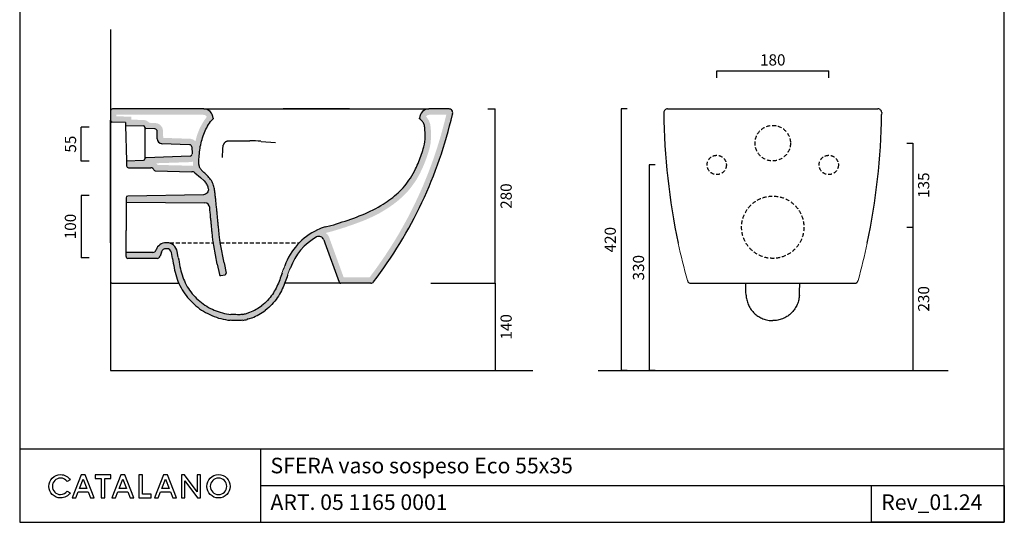
# Model space of a CAD drawing. Units: millimetres. Extents: x 4199 to 8914, y -1874 to -274.
# Drawn here: x 4199 to 5781, y -1874 to -1067 of the extents above; entities that cross this region are included whole.
import ezdxf

# ---------------------------------------------------------------- set-up
doc = ezdxf.new("R2010")
doc.units = ezdxf.units.MM
doc.header["$LTSCALE"] = 2
doc.linetypes.add('HIDDEN2', pattern=[4.7625, 3.175, -1.5875])
doc.layers.add('CONTORNO', color=20, linetype='Continuous')
doc.layers.add('Line 01', color=45, linetype='Continuous', lineweight=30)
doc.styles.get("Standard").update_dxf_attribs({"font": 'verdana.ttf'})
doc.dimstyles.get("Standard").update_dxf_attribs({"dimtxt": 20, "dimasz": 3, "dimexe": 0, "dimexo": 10, "dimgap": 0.09, "dimtad": 2, "dimdec": 0, "dimzin": 0, "dimdsep": 46, "dimtxsty": 'Standard', "dimblk": 'NONE', "dimcen": 0.09, "dimadec": 0, "dimazin": 0, "dimtfac": 1, "dimtdec": 0, "dimtofl": 0, "dimtmove": 0, "dimatfit": 3, "dimldrblk": 'NONE', "dimfxl": 0, "dimtolj": 1, "dimtzin": 0, "dimarcsym": 0})

# ---------------------------------------------------------------- blocks, each defined once
blk = doc.blocks.new('*D45')
at = {"color": 0, "lineweight": -2, "transparency": 16777216}
for p, q in [((5318.8, -1159.9), (5318.8, -1148.6)), ((5318.8, -1148.6), (5498.8, -1148.6)), ((5498.8, -1159.9), (5498.8, -1148.6))]:
    blk.add_line(p, q, dxfattribs=at)
at = {"layer": 'Defpoints', "color": 0, "transparency": 16777216}
for p in [(5498.8, -1148.6), (5318.8, -1169.9), (5498.8, -1169.9)]:
    blk.add_point(p, dxfattribs=at)
at = {"color": 0, "transparency": 16777216, "insert": (5408.8, -1131.2), "char_height": 18, "attachment_point": 5}
blk.add_mtext('\\A1;180', dxfattribs=at)
blk = doc.blocks.new('_None')
blk = doc.blocks.new('*D46')
at = {"color": 0, "lineweight": -2, "transparency": 16777216}
for p, q in [((5624.4, -1264.9), (5634, -1264.9)), ((5634, -1264.9), (5634, -1399.9)), ((5624.4, -1399.9), (5634, -1399.9))]:
    blk.add_line(p, q, dxfattribs=at)
at = {"layer": 'Defpoints', "color": 0, "transparency": 16777216}
for p in [(5614.4, -1264.9), (5614.4, -1399.9), (5634, -1399.9)]:
    blk.add_point(p, dxfattribs=at)
at = {"color": 0, "transparency": 16777216, "insert": (5651.3, -1332.4), "char_height": 18, "attachment_point": 5, "rotation": 90}
blk.add_mtext('\\A1;135', dxfattribs=at)
blk = doc.blocks.new('*D47')
at = {"color": 0, "lineweight": -2, "transparency": 16777216}
for p, q in [((5624.4, -1399.9), (5634, -1399.9)), ((5634, -1399.9), (5634, -1629.9)), ((5624.4, -1629.9), (5634, -1629.9))]:
    blk.add_line(p, q, dxfattribs=at)
at = {"layer": 'Defpoints', "color": 0, "transparency": 16777216}
for p in [(5614.4, -1399.9), (5614.4, -1629.9), (5634, -1629.9)]:
    blk.add_point(p, dxfattribs=at)
at = {"color": 0, "transparency": 16777216, "insert": (5651.3, -1514.9), "char_height": 18, "attachment_point": 5, "rotation": 90}
blk.add_mtext('\\A1;230', dxfattribs=at)
blk = doc.blocks.new('*D48')
at = {"color": 0, "lineweight": -2, "transparency": 16777216}
for p, q in [((5220, -1299.9), (5210.4, -1299.9)), ((5210.4, -1299.9), (5210.4, -1629.9)), ((5220, -1629.9), (5210.4, -1629.9))]:
    blk.add_line(p, q, dxfattribs=at)
at = {"layer": 'Defpoints', "color": 0, "transparency": 16777216}
for p in [(5230, -1299.9), (5210.4, -1629.9), (5230, -1629.9)]:
    blk.add_point(p, dxfattribs=at)
at = {"color": 0, "transparency": 16777216, "insert": (5193.1, -1464.9), "char_height": 18, "attachment_point": 5, "rotation": 90}
blk.add_mtext('\\A1;330', dxfattribs=at)
blk = doc.blocks.new('*D49')
at = {"color": 0, "lineweight": -2, "transparency": 16777216}
for p, q in [((5174.7, -1209.9), (5165.1, -1209.9)), ((5165.1, -1209.9), (5165.1, -1629.9)), ((5174.7, -1629.9), (5165.1, -1629.9))]:
    blk.add_line(p, q, dxfattribs=at)
at = {"layer": 'Defpoints', "color": 0, "transparency": 16777216}
for p in [(5184.7, -1209.9), (5165.1, -1629.9), (5184.7, -1629.9)]:
    blk.add_point(p, dxfattribs=at)
at = {"color": 0, "transparency": 16777216, "insert": (5147.7, -1419.9), "char_height": 18, "attachment_point": 5, "rotation": 90}
blk.add_mtext('\\A1;420', dxfattribs=at)
blk = doc.blocks.new('*D50')
at = {"color": 0, "lineweight": -2, "transparency": 16777216}
for p, q in [((4951, -1209.9), (4963, -1209.9)), ((4963, -1489.9), (4963, -1209.9)), ((4859.6, -1489.9), (4963, -1489.9))]:
    blk.add_line(p, q, dxfattribs=at)
at = {"layer": 'Defpoints', "color": 0, "transparency": 16777216}
for p in [(4941, -1209.9), (4963, -1209.9), (4849.6, -1489.9)]:
    blk.add_point(p, dxfattribs=at)
at = {"color": 0, "transparency": 16777216, "insert": (4980.4, -1349.9), "char_height": 18, "attachment_point": 5, "rotation": 90}
blk.add_mtext('\\A1;280', dxfattribs=at)
blk = doc.blocks.new('*D51')
at = {"color": 0, "lineweight": -2, "transparency": 16777216}
for p, q in [((4859.6, -1489.9), (4963, -1489.9)), ((4963, -1489.9), (4963, -1629.9)), ((4951, -1629.9), (4963, -1629.9))]:
    blk.add_line(p, q, dxfattribs=at)
at = {"layer": 'Defpoints', "color": 0, "transparency": 16777216}
for p in [(4849.6, -1489.9), (4941, -1629.9), (4963, -1629.9)]:
    blk.add_point(p, dxfattribs=at)
at = {"color": 0, "transparency": 16777216, "insert": (4980.4, -1559.9), "char_height": 18, "attachment_point": 5, "rotation": 90}
blk.add_mtext('\\A1;140', dxfattribs=at)
blk = doc.blocks.new('*D52')
at = {"color": 0, "lineweight": -2, "transparency": 16777216}
for p, q in [((4310.4, -1239), (4297.6, -1239)), ((4297.6, -1294), (4297.6, -1239)), ((4310.4, -1294), (4297.6, -1294))]:
    blk.add_line(p, q, dxfattribs=at)
at = {"layer": 'Defpoints', "color": 0, "transparency": 16777216}
for p in [(4297.6, -1239), (4320.4, -1239), (4320.4, -1294)]:
    blk.add_point(p, dxfattribs=at)
at = {"color": 0, "transparency": 16777216, "insert": (4280.4, -1266.5), "char_height": 18, "attachment_point": 5, "rotation": 90}
blk.add_mtext('\\A1;55', dxfattribs=at)
blk = doc.blocks.new('*D53')
at = {"color": 0, "lineweight": -2, "transparency": 16777216}
for p, q in [((4310.4, -1348.7), (4297.6, -1348.7)), ((4297.6, -1348.7), (4297.6, -1448.9)), ((4310.4, -1448.9), (4297.6, -1448.9))]:
    blk.add_line(p, q, dxfattribs=at)
at = {"layer": 'Defpoints', "color": 0, "transparency": 16777216}
for p in [(4320.4, -1348.7), (4297.6, -1448.9), (4320.4, -1448.9)]:
    blk.add_point(p, dxfattribs=at)
at = {"color": 0, "transparency": 16777216, "insert": (4280.2, -1398.8), "char_height": 18, "attachment_point": 5, "rotation": 90}
blk.add_mtext('\\A1;100', dxfattribs=at)

msp = doc.modelspace()

# ---------------------------------------------------------------- hatches: boundary and pattern name
at = {"layer": 'CONTORNO'}
h = msp.add_hatch(color=253, dxfattribs=at)
h.dxf.hatch_style = 1
h.paths.add_polyline_path([(4344.7, -1228), (4344.7, -1212.9), (4345.1, -1211.4), (4346.2, -1210.3), (4347.7, -1209.9), (4494.4, -1209.9), (4498.1, -1210.3), (4500.5, -1211.2), (4502.4, -1212.2), (4504.2, -1213.5), (4505.9, -1215.3), (4507.3, -1217.3), (4508.4, -1219.6), (4509, -1221.4), (4509.3, -1223.4), (4509.4, -1225.9), (4507.4, -1228.1), (4503.3, -1233.3), (4499.2, -1240.1), (4496.6, -1245.3), (4494.4, -1250.6), (4492.1, -1257.5), (4490.2, -1264.6), (4488.8, -1271.7), (4487.8, -1278.9), (4487.1, -1286.2), (4486.7, -1293.4), (4486.7, -1294.9), (4486.6, -1297.8), (4486.6, -1299.2), (4486.8, -1301.2), (4487.4, -1303), (4488.6, -1305.3), (4490.1, -1307.2), (4492.9, -1310.1), (4496.7, -1313.7), (4499.4, -1316.2), (4502.2, -1319.1), (4505.6, -1323.2), (4507.3, -1325.9), (4508.7, -1328.8), (4510.4, -1333.6), (4511.5, -1338.4), (4512.2, -1343.1), (4512.9, -1347.7), (4513.5, -1353.2), (4514.1, -1358.8), (4514.7, -1364.5), (4519.6, -1413.9), (4520.5, -1421), (4530.4, -1473.8), (4530.4, -1474.6), (4530.1, -1475.3), (4529.6, -1475.8), (4529.1, -1476.1), (4522, -1477.5), (4521.2, -1477.5), (4520.4, -1477.2), (4520, -1476.8), (4519.7, -1476.3), (4510.5, -1428.8), (4508.5, -1414.1), (4507.1, -1400), (4504.1, -1369.4), (4504, -1367.9), (4503.6, -1365.8), (4502.5, -1363.9), (4501.2, -1362.5), (4499.9, -1361.6), (4498.4, -1361), (4496.4, -1360.7), (4369.7, -1359.9), (4369.7, -1352.8), (4370.5, -1350.7), (4372.6, -1349.8), (4494, -1347.7), (4496.4, -1347.3), (4499, -1345.9), (4500.8, -1343.8), (4501.6, -1341.7), (4501.9, -1339.7), (4501.7, -1337.8), (4501.1, -1335.6), (4499.7, -1331.9), (4498.6, -1329.8), (4496.2, -1326.7), (4491.4, -1322), (4488.1, -1318.9), (4480.2, -1312.5), (4479, -1311.7), (4477.9, -1311.2), (4476.4, -1310.8), (4475.3, -1310.7), (4416.2, -1309.2), (4415.6, -1309), (4415.1, -1308.8), (4414.6, -1308.3), (4414.2, -1307.4), (4413.7, -1306.4), (4413.1, -1305.8), (4412.6, -1305.3), (4412, -1304.9), (4411.1, -1304.6), (4410.4, -1304.4), (4409.6, -1304.4), (4373.6, -1304.4), (4372.9, -1304.3), (4372.3, -1304), (4371.7, -1303.6), (4371.2, -1303.1), (4370.9, -1302.6), (4370.7, -1302), (4370.6, -1301.4), (4370.4, -1293.3), (4397.7, -1292.4), (4398.8, -1292.1), (4399.1, -1291.8), (4399.6, -1291.1), (4399.7, -1290.4), (4399.8, -1289.6), (4400.2, -1288.9), (4400.8, -1288.5), (4401.6, -1288.3), (4472.6, -1285.8), (4473.9, -1285.4), (4474.9, -1284.7), (4475.3, -1284.1), (4475.7, -1283), (4475.3, -1270.9), (4474.9, -1269.4), (4474.2, -1268.5), (4473.4, -1267.9), (4471.8, -1267.4), (4427.4, -1265.8), (4425.1, -1265.4), (4421.9, -1263.4), (4420.8, -1262), (4419.8, -1259.2), (4419.7, -1246.1), (4419.2, -1244.2), (4418.6, -1243.3), (4418, -1242.8), (4416.8, -1242.2), (4415.8, -1242.1), (4401.6, -1241.5), (4400.7, -1241.3), (4400, -1240.6), (4399.7, -1239.7), (4399.7, -1239.2), (4399.1, -1237.9), (4398.6, -1237.5), (4397.7, -1237.3), (4368.9, -1236.3), (4368.8, -1231.7), (4347.5, -1231), (4346.3, -1230.7), (4345.5, -1230.1), (4345, -1229.5), (4344.8, -1228.8)])
h.paths.add_polyline_path([(4354.2, -1221.7), (4354.2, -1219.4), (4493.8, -1219.4), (4495.9, -1219.6), (4496.6, -1219.9), (4497.3, -1220.3), (4497.9, -1220.7), (4498.6, -1221.4), (4499.1, -1222.1), (4499.4, -1222.8), (4495.5, -1227.9), (4490.9, -1235.5), (4487.9, -1241.3), (4485.5, -1247.3), (4483, -1254.8), (4481.1, -1261.8), (4481.1, -1261.8), (4477.7, -1259.2), (4473.2, -1257.9), (4429.3, -1256.4), (4429.2, -1244.9), (4428, -1240.1), (4425.6, -1236.8), (4423.2, -1234.7), (4419.7, -1233.1), (4416.7, -1232.6), (4407, -1232.2), (4406.9, -1231.9), (4402.9, -1228.9), (4399.2, -1227.8), (4378.2, -1227.1), (4378.1, -1222.5)], flags=16)
h.paths.add_polyline_path([(4417.5, -1297.2), (4474, -1295.3), (4477.2, -1294.4), (4477.2, -1294.7), (4477.1, -1297.7), (4477.1, -1299.7), (4477.3, -1301.4), (4475.9, -1301.2), (4420.5, -1299.8), (4419.8, -1299), (4418.2, -1297.6)], flags=16)
h = msp.add_hatch(color=253, dxfattribs=at)
h.dxf.hatch_style = 1
h.paths.add_polyline_path([(4369.7, -1440.4), (4412.7, -1440.4), (4415.7, -1439.4), (4416.7, -1438.5), (4417.5, -1436.9), (4419.4, -1432.8), (4421.9, -1429.7), (4424, -1427.9), (4426.9, -1426.3), (4430, -1425.3), (4432.5, -1424.9), (4435.2, -1424.9), (4439.7, -1425.5), (4442.5, -1426.5), (4446.1, -1428.8), (4449, -1432), (4450.5, -1434.5), (4451.7, -1437.6), (4456.6, -1464.9), (4457.7, -1470), (4460.1, -1478.3), (4461.9, -1483.1), (4464, -1487.8), (4466.4, -1492.4), (4469.9, -1498.3), (4473.8, -1503.9), (4477.1, -1507.9), (4480.5, -1511.8), (4484.2, -1515.4), (4489.4, -1519.9), (4494.2, -1523.5), (4500.7, -1527.7), (4508.3, -1531.7), (4513, -1533.7), (4520.5, -1536.3), (4527.8, -1538.2), (4534.6, -1539.4), (4540.1, -1540), (4548.5, -1540.4), (4555.2, -1540.1), (4562.8, -1538.3), (4568.7, -1536.4), (4576.4, -1533), (4582, -1529.8), (4587.5, -1526), (4592.6, -1521.8), (4598.1, -1516.3), (4603.8, -1509.1), (4607.1, -1504.1), (4610.8, -1497.6), (4613.2, -1492.3), (4616, -1485.6), (4620.3, -1473.6), (4624.8, -1462.1), (4628, -1453.9), (4630.7, -1448.4), (4635.4, -1440.5), (4639.3, -1434.9), (4642.4, -1431), (4648.1, -1424.7), (4652.7, -1420.4), (4658, -1416), (4663.5, -1412), (4667.9, -1409.2), (4673.3, -1406.2), (4678.5, -1403.5), (4683.2, -1401.5), (4689.6, -1399.5), (4698.7, -1397.2), (4710.2, -1393.7), (4719.4, -1390.8), (4730.8, -1386.9), (4744.4, -1381.8), (4751.1, -1379.1), (4762.1, -1374.2), (4770.8, -1369.9), (4777.2, -1366.3), (4785.8, -1360.9), (4794.1, -1355.1), (4801.1, -1349.5), (4806.8, -1344.5), (4813.6, -1337.8), (4817.4, -1333.5), (4823.2, -1325.9), (4828.3, -1318.3), (4832.9, -1310.2), (4835.5, -1304.8), (4838.1, -1299), (4841.1, -1291.7), (4843.9, -1284.3), (4846.4, -1276.8), (4848.2, -1270.6), (4849.5, -1264), (4850.2, -1255.8), (4850.2, -1248.4), (4849.7, -1241), (4849.1, -1236.6), (4847.5, -1232.4), (4845.8, -1229.9), (4843.8, -1227.8), (4841.4, -1225.9), (4841.6, -1222.5), (4843.3, -1217.6), (4845.8, -1214.3), (4849.4, -1211.6), (4853.3, -1210.2), (4856.4, -1209.9), (4888.6, -1209.9), (4891.3, -1210.5), (4893.3, -1212.1), (4894.3, -1213.9), (4894.6, -1215.9), (4894.1, -1218.9), (4891.1, -1231.2), (4884.9, -1254.5), (4878.3, -1276.3), (4871.7, -1295.6), (4863.4, -1317.8), (4856.1, -1335.7), (4850.9, -1347.6), (4843.3, -1364.1), (4837.3, -1376.2), (4830.8, -1388.9), (4822.5, -1404), (4816.8, -1414.1), (4809.6, -1426.2), (4801.6, -1438.9), (4794.1, -1450.4), (4787.1, -1460.6), (4779.2, -1471.8), (4775.1, -1477.5), (4771.1, -1482.8), (4767.4, -1487.6), (4766.6, -1488.5), (4765.4, -1489.3), (4764.7, -1489.5), (4763.7, -1489.8), (4762.8, -1489.9), (4714.5, -1489.8), (4714, -1489.8), (4712.7, -1489), (4712, -1488), (4712, -1487.9), (4687.2, -1419.9), (4686.1, -1417.8), (4684.3, -1416.1), (4682.5, -1415.1), (4679.7, -1414.6), (4676.6, -1415.2), (4674.7, -1416.2), (4670.2, -1418.9), (4665.1, -1422.5), (4660.6, -1426.1), (4655.7, -1430.6), (4652.4, -1434), (4646.9, -1440.7), (4643.1, -1446.1), (4640.3, -1450.7), (4637.1, -1457), (4634.8, -1462.4), (4631.9, -1469.4), (4630.2, -1474), (4627.8, -1480.7), (4623.2, -1493.3), (4619.9, -1500.4), (4616.9, -1506.2), (4613.5, -1511.8), (4608.5, -1518.7), (4603.9, -1523.9), (4599, -1528.8), (4591.5, -1534.8), (4584.9, -1539.1), (4580.4, -1541.6), (4573.7, -1544.7), (4568, -1546.5), (4562.9, -1548.2), (4555.1, -1549.7), (4543.8, -1549.8), (4531.4, -1548.6), (4522.1, -1546.7), (4514.8, -1544.5), (4506, -1541.1), (4497.5, -1536.8), (4489.5, -1531.8), (4482.6, -1526.6), (4475, -1519.7), (4467.4, -1511.2), (4463, -1505), (4459, -1498.6), (4455.5, -1491.9), (4452.4, -1484.9), (4450, -1477.8), (4448.9, -1474.1), (4446.9, -1464.9), (4442.6, -1440.5), (4441.8, -1438.2), (4440.5, -1436.5), (4438.2, -1435), (4435.2, -1434.4), (4432.7, -1434.4), (4430.3, -1435.2), (4428.3, -1436.8), (4426.7, -1439.3), (4424.4, -1446.4), (4423.8, -1447.7), (4422.6, -1448.9), (4421.8, -1449.4), (4419.6, -1449.9), (4372.7, -1449.9), (4371.7, -1449.7), (4370.9, -1449.3), (4370.2, -1448.5), (4369.7, -1447.5), (4369.7, -1446.9)])
h.paths.add_polyline_path([(4719.3, -1480.3), (4695.9, -1416), (4693.8, -1412), (4690.7, -1409.1), (4692.2, -1408.6), (4701.2, -1406.3), (4713, -1402.8), (4722.4, -1399.8), (4734, -1395.8), (4747.8, -1390.7), (4754.8, -1387.9), (4766.2, -1382.8), (4775.3, -1378.3), (4782, -1374.4), (4791, -1368.8), (4799.7, -1362.7), (4807.2, -1356.8), (4813.3, -1351.4), (4820.5, -1344.3), (4824.7, -1339.5), (4830.9, -1331.4), (4836.4, -1323.3), (4841.3, -1314.6), (4844.1, -1308.8), (4846.9, -1302.8), (4850, -1295.2), (4852.9, -1287.5), (4855.5, -1279.6), (4857.4, -1272.8), (4858.9, -1265.3), (4859.7, -1256.2), (4859.7, -1248.1), (4859.2, -1240), (4858.3, -1234.1), (4856, -1228), (4853.3, -1224), (4851.7, -1222.3), (4851.8, -1222.1), (4852.5, -1221.1), (4853.9, -1220.1), (4855.4, -1219.5), (4856.9, -1219.4), (4884.2, -1219.4), (4881.9, -1228.9), (4875.7, -1251.9), (4869.2, -1273.4), (4862.8, -1292.4), (4854.6, -1314.3), (4847.4, -1332), (4842.3, -1343.7), (4834.7, -1360), (4828.8, -1371.9), (4822.4, -1384.5), (4814.2, -1399.4), (4808.6, -1409.3), (4801.5, -1421.2), (4793.6, -1433.7), (4786.2, -1445.1), (4779.3, -1455.2), (4771.5, -1466.2), (4767.4, -1471.8), (4763.5, -1477.1), (4761, -1480.4)], flags=16)
h.paths.add_polyline_path([(4481.1, -1261.8), (4481.1, -1261.8), (4481.1, -1261.8)])

# ---------------------------------------------------------------- linework, layer by layer
for p, q in [((4344.7, -1082.6), (4344.7, -1629.9)), ((4399.7, -1239.3), (4399.7, -1290.3)), ((4533.4, -1261.3), (4568.5, -1261.1)), ((4586.5, -1262), (4609.6, -1264)), ((4609.6, -1264), (4609.7, -1264)), ((4495.1, -1325.6), (4497.2, -1327.9)), ((4369.7, -1359.9), (4496.4, -1360.7)), ((4516.3, -1459.1), (4510.6, -1429.1)), ((4521.4, -1427), (4521.3, -1426.6)), ((4527.1, -1457), (4521.4, -1427)), ((4516.3, -1459.2), (4519.6, -1475.9)), ((4527.1, -1457), (4530.4, -1473.8)), ((4522, -1477.5), (4528.8, -1476.1)), ((5277.2, -1489.9), (5540.4, -1489.9)), ((5365.8, -1503.6), (5365.4, -1489.9)), ((5451.8, -1504), (5452.3, -1489.9)), ((5366, -1508.8), (5365.8, -1503.6)), ((5451.7, -1508.8), (5451.8, -1504)), ((4344.7, -1629.9), (5023.2, -1629.9)), ((5128.5, -1629.9), (5690.7, -1629.9))]:
    msp.add_line(p, q)
at = {"color": 0, "linetype": 'Continuous', "lineweight": 30}
for p, q in [((4344.7, -1212.9), (4344.7, -1228)), ((4351.9, -1209.9), (4347.7, -1209.9)), ((4494.4, -1209.9), (4351.9, -1209.9)), ((4494.4, -1209.9), (4621.9, -1209.9)), ((4621.9, -1209.9), (4728.9, -1209.9)), ((4728.9, -1209.9), (4621.9, -1209.9)), ((4728.9, -1209.9), (4856.4, -1209.9)), ((4888.6, -1209.9), (4856.4, -1209.9)), ((4894.1, -1218.9), (4894.5, -1217.2)), ((5239.8, -1209.9), (5577.9, -1209.9)), ((5583.9, -1215.9), (5583.8, -1218.9)), ((4344.7, -1299.9), (4344.7, -1228)), ((4368.8, -1231.7), (4347.5, -1231)), ((4368.8, -1231.7), (4368.9, -1236.3)), ((4509.4, -1224.9), (4509.4, -1225.9)), ((4841.4, -1225.9), (4841.4, -1224.9)), ((4368.9, -1236.3), (4397.7, -1237.3)), ((4368.9, -1236.3), (4370.4, -1293.3)), ((4399.7, -1239.5), (4399.7, -1239.3)), ((4415.8, -1242.1), (4401.6, -1241.5)), ((4419.7, -1257.8), (4419.7, -1246.1)), ((4471.8, -1267.4), (4427.4, -1265.8)), ((4475.3, -1270.9), (4475.7, -1282.3)), ((4370.4, -1293.3), (4397.7, -1292.4)), ((4370.4, -1293.3), (4370.6, -1301.4)), ((4399.7, -1290.4), (4399.7, -1290.3)), ((4472.6, -1285.8), (4401.6, -1288.3)), ((4344.7, -1326.5), (4344.7, -1299.9)), ((4373.6, -1304.4), (4409.6, -1304.4)), ((4416.2, -1309.2), (4475.3, -1310.7)), ((4480.2, -1312.5), (4489.3, -1319.9)), ((4491, -1308.2), (4494.8, -1312)), ((4344.7, -1406.8), (4344.7, -1326.5)), ((4489.3, -1319.9), (4495.1, -1325.6)), ((4369.7, -1352.8), (4369.7, -1405.3)), ((4344.7, -1424.9), (4344.7, -1406.8)), ((4369.7, -1446.9), (4369.7, -1405.3)), ((4687.2, -1419.9), (4689, -1424.9)), ((4344.7, -1424.9), (4344.7, -1486.9)), ((4417.8, -1436), (4417.5, -1436.9)), ((4426.6, -1439.7), (4424.4, -1446.4)), ((4426.6, -1439.7), (4426.7, -1439.3)), ((4435.2, -1424.9), (4433.8, -1424.9)), ((4435.2, -1434.4), (4433.8, -1434.4)), ((4453.6, -1448.2), (4452, -1438.9)), ((4689, -1424.9), (4712, -1487.9)), ((4412.7, -1440.4), (4369.7, -1440.4)), ((4419.6, -1449.9), (4372.7, -1449.9)), ((4444.2, -1449.9), (4442.6, -1440.5)), ((4347.7, -1489.9), (4454.5, -1489.9)), ((4625.6, -1489.9), (4624.5, -1489.9)), ((4644.1, -1489.9), (4625.6, -1489.9)), ((4762.8, -1489.9), (4644.1, -1489.9)), ((4561.4, -1538.8), (4568.7, -1536.4)), ((4565.9, -1547.2), (4564, -1547.9)), ((4565.9, -1547.2), (4568, -1546.5)), ((4568, -1546.5), (4572, -1545.3))]:
    msp.add_line(p, q, dxfattribs=at)
at = {"linetype": 'HIDDEN2'}
for p, q in [((4440.1, -1424.9), (4509.9, -1424.9)), ((4521.1, -1424.9), (4647.9, -1424.9))]:
    msp.add_line(p, q, dxfattribs=at)
at = {"color": 0, "linetype": 'Continuous', "lineweight": 30}
for points in [[(4486.6, -1299.2), (4486.6, -1296.3), (4486.7, -1293.4), (4486.8, -1290.5), (4487, -1287.6), (4487.2, -1284.7), (4487.4, -1281.8), (4487.8, -1278.9), (4488.1, -1276), (4488.6, -1273.1), (4489, -1270.3), (4489.6, -1267.4), (4490.2, -1264.6), (4490.9, -1261.8), (4491.7, -1258.9), (4492.5, -1256.2), (4493.4, -1253.4), (4494.4, -1250.6), (4495.5, -1247.9), (4496.6, -1245.3), (4497.8, -1242.6), (4499.2, -1240.1), (4500.6, -1237.5), (4502.1, -1235), (4503.8, -1232.6), (4505.5, -1230.3), (4507.4, -1228.1), (4509.4, -1225.9)], [(4850.3, -1254.4), (4850.3, -1252.9), (4850.2, -1251.4), (4850.2, -1249.9), (4850.2, -1248.4), (4850.1, -1246.9), (4850, -1245.4), (4850, -1243.9), (4849.9, -1242.5), (4849.7, -1241), (4849.6, -1239.5), (4849.4, -1238), (4849.1, -1236.6), (4848.7, -1235.1), (4848.1, -1233.7), (4847.5, -1232.4), (4846.7, -1231.1), (4845.8, -1229.9), (4844.8, -1228.8), (4843.8, -1227.8), (4842.6, -1226.8), (4841.4, -1225.9), (4841.4, -1225.9)], [(4399.7, -1239.5), (4399.7, -1239.9), (4399.8, -1240.3), (4400, -1240.6), (4400.2, -1240.9), (4400.5, -1241.2), (4400.8, -1241.3), (4401.2, -1241.5), (4401.6, -1241.5)], [(4834.9, -1306.2), (4836.2, -1303.3), (4837.5, -1300.5), (4838.8, -1297.6), (4840, -1294.6), (4841.1, -1291.7), (4842.3, -1288.7), (4843.4, -1285.8), (4844.4, -1282.8), (4845.5, -1279.8), (4846.4, -1276.8), (4847.3, -1273.8), (4848.2, -1270.6)], [(4779.3, -1365), (4782.6, -1363), (4785.8, -1360.9), (4789, -1358.8), (4792.1, -1356.6), (4795.1, -1354.3), (4798.1, -1351.9), (4801.1, -1349.5), (4804, -1347), (4806.8, -1344.5), (4809.6, -1341.9), (4812.3, -1339.2), (4814.9, -1336.4), (4817.4, -1333.5), (4819.8, -1330.5), (4822.1, -1327.5), (4824.3, -1324.4), (4826.5, -1321.1)], [(4689.6, -1399.5), (4698.7, -1397.2), (4703.3, -1395.8), (4707.9, -1394.4), (4712.5, -1393), (4717.1, -1391.5), (4721.7, -1390), (4726.3, -1388.5), (4730.8, -1386.9), (4735.4, -1385.2), (4739.9, -1383.6), (4744.4, -1381.8), (4748.9, -1380.1), (4753.3, -1378.2), (4757.8, -1376.2), (4762.1, -1374.2), (4766.5, -1372.1), (4770.8, -1369.9), (4775, -1367.5), (4779.3, -1365)], [(4444.3, -1449.9), (4444.9, -1453.7), (4445.6, -1457.4), (4446.2, -1461.1), (4446.9, -1464.9), (4447.6, -1468.6), (4448.4, -1472.3), (4449.4, -1476), (4450.5, -1479.6), (4451.8, -1483.2), (4453.1, -1486.7), (4454.6, -1490.2), (4456.3, -1493.6), (4458, -1497), (4459.9, -1500.2), (4461.9, -1503.5), (4464, -1506.6), (4466.3, -1509.7), (4468.6, -1512.6), (4471.1, -1515.5), (4473.6, -1518.3), (4476.3, -1521), (4479.1, -1523.6), (4481.9, -1526.1), (4484.9, -1528.5), (4487.9, -1530.7), (4491.1, -1532.9), (4494.3, -1534.9), (4497.5, -1536.8), (4500.9, -1538.6), (4504.3, -1540.3), (4507.7, -1541.8), (4511.3, -1543.2), (4514.8, -1544.5), (4518.4, -1545.7), (4522.1, -1546.7), (4525.8, -1547.5), (4529.5, -1548.3), (4533.3, -1548.9), (4537.1, -1549.3)], [(4453.6, -1448.3), (4454.3, -1452), (4454.9, -1455.7), (4455.6, -1459.5), (4456.3, -1463.2), (4456.9, -1466.7), (4457.7, -1470), (4458.6, -1473.4), (4459.6, -1476.6), (4460.7, -1479.9), (4461.9, -1483.1), (4463.3, -1486.2), (4464.8, -1489.3), (4466.4, -1492.4), (4468.1, -1495.4), (4469.9, -1498.3), (4471.8, -1501.1), (4473.8, -1503.9), (4476, -1506.6), (4478.2, -1509.2), (4480.5, -1511.8), (4482.9, -1514.2), (4485.4, -1516.6), (4488, -1518.8), (4490.7, -1521), (4493.5, -1523), (4496.3, -1525), (4499.2, -1526.8), (4502.2, -1528.6), (4505.2, -1530.2), (4508.3, -1531.7), (4511.4, -1533.1), (4514.6, -1534.4), (4517.9, -1535.5), (4521.1, -1536.5), (4524.5, -1537.5), (4527.8, -1538.2), (4531.2, -1538.9), (4534.6, -1539.4), (4538.2, -1539.9)], [(4620.3, -1473.6), (4619.3, -1476.3), (4618.4, -1478.9), (4617.4, -1481.6), (4616.5, -1484.3), (4615.5, -1487), (4614.4, -1489.6), (4613.2, -1492.3), (4612, -1494.9), (4610.8, -1497.6), (4609.4, -1500.2), (4607.9, -1502.8), (4606.4, -1505.3), (4604.7, -1507.9), (4602.9, -1510.3), (4601.1, -1512.8), (4599.1, -1515.1), (4597, -1517.4), (4594.8, -1519.7), (4592.6, -1521.8), (4590.2, -1523.8), (4587.5, -1526)], [(4629.2, -1476.7), (4628.3, -1479.4), (4627.4, -1482.1), (4626.4, -1484.8), (4625.4, -1487.6), (4624.3, -1490.4), (4623.2, -1493.3), (4621.9, -1496.1), (4620.6, -1499), (4619.2, -1501.9), (4617.7, -1504.7), (4616.1, -1507.6), (4614.4, -1510.4), (4612.5, -1513.2), (4610.6, -1516), (4608.5, -1518.7), (4606.3, -1521.4), (4603.9, -1523.9), (4601.5, -1526.4), (4599, -1528.8), (4596.3, -1531.1), (4593.4, -1533.4)], [(4712, -1487.9), (4712.1, -1488.2), (4712.2, -1488.4), (4712.4, -1488.7), (4712.6, -1488.9), (4712.8, -1489.1), (4713.1, -1489.3), (4713.3, -1489.5), (4713.6, -1489.6), (4713.9, -1489.7), (4714.2, -1489.8), (4714.5, -1489.8), (4714.9, -1489.9)], [(4557.3, -1549.4), (4555.1, -1549.7), (4552.9, -1549.8), (4550.6, -1549.9), (4548.3, -1549.9), (4546.1, -1549.8), (4543.8, -1549.8), (4541.6, -1549.7), (4539.3, -1549.5), (4537.1, -1549.3)], [(4556.2, -1540), (4554.2, -1540.2), (4552.4, -1540.4), (4550.5, -1540.4), (4548.5, -1540.4), (4546.3, -1540.3), (4544.2, -1540.3), (4542.1, -1540.2), (4540.1, -1540), (4537.9, -1539.8)]]:
    msp.add_lwpolyline(points, dxfattribs=at)
for points in [[(4525.3, -1269.3), (4525.7, -1268.8), (4525.9, -1268.2), (4526.2, -1267.7), (4526.5, -1267.1), (4526.7, -1266.5), (4527, -1265.9), (4527.3, -1265.4), (4527.7, -1264.9), (4528, -1264.4), (4528.4, -1263.9), (4528.8, -1263.5), (4529.2, -1263.1), (4529.6, -1262.7), (4530.1, -1262.4), (4530.5, -1262.1), (4531, -1261.8), (4531.4, -1261.6), (4531.9, -1261.5), (4532.4, -1261.4), (4532.9, -1261.3), (4533.4, -1261.3)], [(4521.4, -1427), (4521.1, -1425), (4520.8, -1423), (4520.5, -1421), (4520.2, -1419), (4519.9, -1416.9), (4519.7, -1414.9), (4519.4, -1412.9), (4519.2, -1410.9), (4519, -1408.9), (4518.8, -1406.9), (4518.7, -1404.9), (4518.5, -1402.9), (4518.3, -1400.9), (4518.1, -1399), (4517.9, -1397), (4517.7, -1395.1), (4517.5, -1393.1), (4517.3, -1391.2), (4517.1, -1389.3), (4517, -1387.4), (4516.8, -1385.4), (4516.6, -1383.5), (4516.4, -1381.6), (4516.2, -1379.7), (4516, -1377.8), (4515.8, -1375.9), (4515.6, -1374), (4515.5, -1372.1), (4515.3, -1370.2), (4515.1, -1368.3), (4514.9, -1366.4), (4514.7, -1364.5), (4514.5, -1362.6), (4514.3, -1360.7), (4514.1, -1358.8), (4513.9, -1356.9), (4513.7, -1355), (4513.5, -1353.2), (4513.3, -1351.3), (4513.1, -1349.5), (4512.9, -1347.7), (4512.6, -1345.9), (4512.4, -1344), (4512.1, -1342.2), (4511.8, -1340.3), (4511.5, -1338.4), (4511.1, -1336.5), (4510.7, -1334.6), (4510.2, -1332.7), (4509.5, -1330.7), (4508.7, -1328.8), (4507.8, -1326.8), (4506.8, -1325), (4505.6, -1323.2), (4504.3, -1321.5), (4502.9, -1319.9), (4501.5, -1318.3), (4500.1, -1316.9), (4498.7, -1315.6), (4497.4, -1314.3), (4496.1, -1313.1), (4494.8, -1312)], [(4510.5, -1428.8), (4510.2, -1426.7), (4509.9, -1424.7), (4509.6, -1422.6), (4509.3, -1420.5), (4509, -1418.3), (4508.7, -1416.2), (4508.5, -1414.1), (4508.3, -1412), (4508.1, -1410), (4507.9, -1407.9), (4507.7, -1406), (4507.5, -1404), (4507.3, -1402), (4507.1, -1400), (4506.9, -1398.1), (4506.8, -1396.1), (4506.6, -1394.2), (4506.4, -1392.3), (4506.2, -1390.3), (4506, -1388.4), (4505.8, -1386.5), (4505.6, -1384.6), (4505.4, -1382.7), (4505.3, -1380.8), (4505.1, -1378.9), (4504.9, -1377), (4504.7, -1375.1), (4504.5, -1373.2), (4504.3, -1371.3), (4504.1, -1369.4), (4504, -1368.4)], [(5366, -1508.8), (5366.1, -1510.6), (5366.3, -1512.6), (5366.6, -1514.5), (5367, -1516.4), (5367.5, -1518.3), (5368.1, -1520.2), (5368.7, -1522), (5369.4, -1523.8), (5370.2, -1525.6), (5371.1, -1527.3), (5372.1, -1529), (5373.1, -1530.7), (5374.2, -1532.3), (5375.4, -1533.8), (5376.6, -1535.3), (5377.9, -1536.7), (5379.2, -1538), (5380.6, -1539.3), (5382, -1540.5), (5383.4, -1541.5), (5384.7, -1542.5), (5386.2, -1543.5), (5387.8, -1544.5), (5389.5, -1545.4), (5391.3, -1546.2), (5393.1, -1547), (5395, -1547.7), (5396.9, -1548.3), (5398.9, -1548.8), (5400.8, -1549.2), (5402.8, -1549.5), (5404.8, -1549.7), (5406.8, -1549.8), (5408.8, -1549.9)], [(5451.7, -1508.8), (5451.5, -1510.6), (5451.3, -1512.6), (5451, -1514.5), (5450.6, -1516.4), (5450.1, -1518.3), (5449.6, -1520.2), (5448.9, -1522), (5448.2, -1523.8), (5447.4, -1525.6), (5446.5, -1527.3), (5445.5, -1529), (5444.5, -1530.7), (5443.4, -1532.3), (5442.2, -1533.8), (5441, -1535.3), (5439.7, -1536.7), (5438.4, -1538), (5437, -1539.3), (5435.6, -1540.5), (5434.3, -1541.5), (5432.9, -1542.5), (5431.4, -1543.5), (5429.8, -1544.5), (5428.1, -1545.4), (5426.4, -1546.2), (5424.5, -1547), (5422.6, -1547.7), (5420.7, -1548.3), (5418.8, -1548.8), (5416.8, -1549.2), (5414.8, -1549.5), (5412.8, -1549.7), (5410.8, -1549.8), (5408.8, -1549.9)]]:
    msp.add_lwpolyline(points)
msp.add_lwpolyline([(4497.2, -1327.9), (4498.1, -1329.2), (4499, -1330.5), (4499.7, -1331.9), (4500.4, -1333.3), (4500.9, -1334.8), (4501.3, -1336.4), (4501.7, -1337.8, -0.480056), (4494, -1347.7), (4372.6, -1349.8)], format="xyb")
at = {"linetype": 'HIDDEN2'}
for centre, radius in [((5408.8, -1264.9), 28.5), ((5318.8, -1299.9), 15.5), ((5498.8, -1299.9), 15.5), ((5408.8, -1399.9), 50)]:
    msp.add_circle(centre, radius, dxfattribs=at)
at = {"color": 0, "linetype": 'Continuous', "lineweight": 30}
for centre, radius, start, end in [((4347.7, -1212.9), 3, 90, 180), ((4494.4, -1224.9), 15, 0.0011, 89.9989), ((4856.4, -1224.9), 15, 90.0011, 179.9989), ((4888.6, -1215.9), 6, 347.1694, 90), ((5239.8, -1215.9), 6, 90.0385, 180.1309), ((6287.1, -1205.5), 1053.4, 180.5667, 192.0569), ((5577.9, -1215.9), 6, 359.8406, 89.9861), ((4347.7, -1228), 3, 180, 267), ((4212.6, -1061.9), 699.3, 322.5021, 347.0298), ((4529, -1205.2), 1054.9, 347.9469, 359.2582), ((4397.7, -1239.3), 2, 0.0021, 88.0887), ((4415.7, -1246), 3.98, 359.7089, 88.28), ((4427.7, -1257.8), 8, 180, 268), ((4782.9, -1253.9), 67.4, 345.668, 359.6124), ((4471.7, -1271), 3.66, 2, 88), ((4397.7, -1290.4), 2, 271.9113, 359.9979), ((4401.7, -1290.3), 2, 92.0867, 180.0841), ((4472.4, -1282.5), 3.3, 272.5566, 3.1449), ((4373.6, -1301.4), 3, 181.4983, 270.0017), ((4409.6, -1309.4), 5, 18.3299, 90), ((4416.3, -1307.2), 2, 198.3299, 268.5), ((4475.1, -1318.7), 8, 50.9818, 88.5), ((4496.5, -1299.2), 9.88, 180.237, 209.1208), ((4506.4, -1293.5), 21.3, 209.6239, 223.8505), ((4709.7, -1245.9), 139, 327.2257, 334.2704), ((4372.7, -1352.8), 3, 91.0003, 179.9997), ((4720, -1495.7), 101, 115.1411, 160.5411), ((4701.8, -1449.8), 51.8, 103.5703, 118.5053), ((4720, -1495.7), 91.5, 118.8573, 160.5411), ((4679.7, -1422.6), 8, 19.9982, 118.8573), ((4412.7, -1435.4), 5, 270, 342.0334), ((4433.8, -1441.9), 17, 90, 160), ((4433.8, -1441.9), 7.5, 90, 160), ((4435.2, -1441.9), 17, 10.0601, 90), ((4435.2, -1441.9), 7.5, 10.0601, 90), ((4372.7, -1446.9), 3, 180, 270), ((4419.6, -1444.9), 5, 270, 342.2116), ((4347.7, -1486.9), 3, 179.9994, 270.0044), ((5277.2, -1484.1), 5.8, 195.4268, 269.9989), ((5540.4, -1484.1), 5.8, 269.9987, 344.5732), ((4762.8, -1484.1), 5.8, 270, 322.5023), ((4541.7, -1465.3), 76, 290.8058, 307.2473), ((4541.7, -1465.3), 85.5, 290.8058, 307.2473), ((4546.4, -1486.3), 54.6, 280.2987, 285.9555), ((4547.4, -1490.1), 60.2, 279.5373, 286.0728)]:
    msp.add_arc(centre, radius, start, end, dxfattribs=at)
for centre, radius, start, end in [((4569.2, -1416.7), 155.7, 83.634, 90.2669), ((4703.7, -1290), 179.6, 173.4341, 179.3143), ((4496.2, -1368.5), 7.86, 0.778, 88.3811), ((4521.6, -1475.5), 2, 191.1582, 281.1582), ((4528.4, -1474.2), 2, 281.1582, 11.1582)]:
    msp.add_arc(centre, radius, start, end)
at = {"color": 0, "linetype": 'Continuous', "lineweight": 0}
for centre, radius, start, end in [((6286.6, -1205.5), 1052.9, 192.0596, 195.4279), ((4531, -1205.5), 1052.9, 344.5722, 347.9404), ((4716.6, -1504.6), 101.2, 155.1536, 162.3119), ((4741.7, -1514), 118.5, 155.6821, 161.6554)]:
    msp.add_arc(centre, radius, start, end, dxfattribs=at)
at = {"layer": 'Line 01', "color": 0}
for p, q in [((4198.7, -1756), (5780.9, -1756)), ((4585.9, -1756), (4585.9, -1873.8)), ((4585.9, -1814.9), (5780.9, -1814.9))]:
    msp.add_line(p, q, dxfattribs=at)
for points in [[(4198.7, -273.9), (4198.7, -1873.8), (5780.9, -1873.8), (5780.9, -273.9)], [(5780.9, -1873.8), (5567.4, -1873.8), (5567.4, -1814.9), (5780.9, -1814.9)]]:
    msp.add_lwpolyline(points, close=True, dxfattribs=at)
for points, knots in [([(4275.2, -1823.7), (4272.8, -1827), (4268.8, -1829.2), (4264.4, -1829.2), (4257.1, -1829.2), (4251.2, -1823.3), (4251.2, -1816), (4251.2, -1808.6), (4257.1, -1802.7), (4264.4, -1802.7), (4268.8, -1802.7), (4272.8, -1804.9), (4275.2, -1808.3), (4275.2, -1808.3), (4280, -1805.5), (4280, -1805.5), (4276.6, -1800.5), (4270.9, -1797.2), (4264.4, -1797.2), (4254, -1797.2), (4245.6, -1805.6), (4245.6, -1816), (4245.6, -1826.3), (4254, -1834.7), (4264.4, -1834.7), (4270.9, -1834.7), (4276.6, -1831.4), (4280, -1826.4), (4280, -1826.4), (4275.2, -1823.7), (4275.2, -1823.7)], [0, 0, 0, 0, 1, 1, 1, 2, 2, 2, 3, 3, 3, 4, 4, 4, 5, 5, 5, 6, 6, 6, 7, 7, 7, 8, 8, 8, 9, 9, 9, 10, 10, 10, 10]), ([(4297.7, -1797.7), (4297.7, -1797.7), (4304, -1797.7), (4304, -1797.7), (4304, -1797.7), (4318.5, -1834.2), (4318.5, -1834.2), (4318.5, -1834.2), (4312.5, -1834.2), (4312.5, -1834.2), (4312.5, -1834.2), (4308.9, -1824.8), (4308.9, -1824.8), (4308.9, -1824.8), (4292.8, -1824.8), (4292.8, -1824.8), (4292.8, -1824.8), (4289.1, -1834.2), (4289.1, -1834.2), (4289.1, -1834.2), (4283.1, -1834.2), (4283.1, -1834.2), (4283.1, -1834.2), (4297.7, -1797.7), (4297.7, -1797.7)], [0, 0, 0, 0, 1, 1, 1, 2, 2, 2, 3, 3, 3, 4, 4, 4, 5, 5, 5, 6, 6, 6, 7, 7, 7, 8, 8, 8, 8]), ([(4329.8, -1803.2), (4329.8, -1803.2), (4320.2, -1803.2), (4320.2, -1803.2), (4320.2, -1803.2), (4320.2, -1797.7), (4320.2, -1797.7), (4320.2, -1797.7), (4345.1, -1797.7), (4345.1, -1797.7), (4345.1, -1797.7), (4345.1, -1803.2), (4345.1, -1803.2), (4345.1, -1803.2), (4335.5, -1803.2), (4335.5, -1803.2), (4335.5, -1803.2), (4335.5, -1834.2), (4335.5, -1834.2), (4335.5, -1834.2), (4329.8, -1834.2), (4329.8, -1834.2), (4329.8, -1834.2), (4329.8, -1803.2), (4329.8, -1803.2)], [0, 0, 0, 0, 1, 1, 1, 2, 2, 2, 3, 3, 3, 4, 4, 4, 5, 5, 5, 6, 6, 6, 7, 7, 7, 8, 8, 8, 8]), ([(4361.3, -1797.7), (4361.3, -1797.7), (4367.5, -1797.7), (4367.5, -1797.7), (4367.5, -1797.7), (4382.1, -1834.2), (4382.1, -1834.2), (4382.1, -1834.2), (4376.1, -1834.2), (4376.1, -1834.2), (4376.1, -1834.2), (4372.5, -1824.8), (4372.5, -1824.8), (4372.5, -1824.8), (4356.3, -1824.8), (4356.3, -1824.8), (4356.3, -1824.8), (4352.7, -1834.2), (4352.7, -1834.2), (4352.7, -1834.2), (4346.7, -1834.2), (4346.7, -1834.2), (4346.7, -1834.2), (4361.3, -1797.7), (4361.3, -1797.7)], [0, 0, 0, 0, 1, 1, 1, 2, 2, 2, 3, 3, 3, 4, 4, 4, 5, 5, 5, 6, 6, 6, 7, 7, 7, 8, 8, 8, 8]), ([(4390.1, -1797.7), (4390.1, -1797.7), (4395.8, -1797.7), (4395.8, -1797.7), (4395.8, -1797.7), (4395.8, -1828.7), (4395.8, -1828.7), (4395.8, -1828.7), (4410, -1828.7), (4410, -1828.7), (4410, -1828.7), (4410, -1834.2), (4410, -1834.2), (4410, -1834.2), (4390.1, -1834.2), (4390.1, -1834.2), (4390.1, -1834.2), (4390.1, -1797.7), (4390.1, -1797.7)], [0, 0, 0, 0, 1, 1, 1, 2, 2, 2, 3, 3, 3, 4, 4, 4, 5, 5, 5, 6, 6, 6, 6]), ([(4430, -1797.7), (4430, -1797.7), (4436.2, -1797.7), (4436.2, -1797.7), (4436.2, -1797.7), (4450.8, -1834.2), (4450.8, -1834.2), (4450.8, -1834.2), (4444.8, -1834.2), (4444.8, -1834.2), (4444.8, -1834.2), (4441.2, -1824.8), (4441.2, -1824.8), (4441.2, -1824.8), (4425, -1824.8), (4425, -1824.8), (4425, -1824.8), (4421.4, -1834.2), (4421.4, -1834.2), (4421.4, -1834.2), (4415.4, -1834.2), (4415.4, -1834.2), (4415.4, -1834.2), (4430, -1797.7), (4430, -1797.7)], [0, 0, 0, 0, 1, 1, 1, 2, 2, 2, 3, 3, 3, 4, 4, 4, 5, 5, 5, 6, 6, 6, 7, 7, 7, 8, 8, 8, 8]), ([(4458.5, -1797.7), (4458.5, -1797.7), (4463.7, -1797.7), (4463.7, -1797.7), (4463.7, -1797.7), (4483.8, -1824.6), (4483.8, -1824.6), (4483.8, -1824.6), (4483.8, -1797.7), (4483.8, -1797.7), (4483.8, -1797.7), (4489.5, -1797.7), (4489.5, -1797.7), (4489.5, -1797.7), (4489.5, -1834.2), (4489.5, -1834.2), (4489.5, -1834.2), (4484.3, -1834.2), (4484.3, -1834.2), (4484.3, -1834.2), (4464.3, -1807.4), (4464.3, -1807.4), (4464.3, -1807.4), (4464.3, -1834.2), (4464.3, -1834.2), (4464.3, -1834.2), (4458.5, -1834.2), (4458.5, -1834.2), (4458.5, -1834.2), (4458.5, -1797.7), (4458.5, -1797.7)], [0, 0, 0, 0, 1, 1, 1, 2, 2, 2, 3, 3, 3, 4, 4, 4, 5, 5, 5, 6, 6, 6, 7, 7, 7, 8, 8, 8, 9, 9, 9, 10, 10, 10, 10]), ([(4518.2, -1797.2), (4507.9, -1797.2), (4499.5, -1805.6), (4499.5, -1816), (4499.5, -1826.3), (4507.9, -1834.7), (4518.2, -1834.7), (4528.6, -1834.7), (4537, -1826.3), (4537, -1816), (4537, -1805.6), (4528.6, -1797.2), (4518.2, -1797.2)], [0, 0, 0, 0, 1, 1, 1, 2, 2, 2, 3, 3, 3, 4, 4, 4, 4]), ([(4518.2, -1829.2), (4510.9, -1829.2), (4505, -1823.3), (4505, -1816), (4505, -1808.6), (4510.9, -1802.7), (4518.2, -1802.7), (4525.5, -1802.7), (4531.5, -1808.6), (4531.5, -1816), (4531.5, -1823.3), (4525.5, -1829.2), (4518.2, -1829.2)], [0, 0, 0, 0, 1, 1, 1, 2, 2, 2, 3, 3, 3, 4, 4, 4, 4]), ([(4306.8, -1819.6), (4306.8, -1819.6), (4300.8, -1804.5), (4300.8, -1804.5), (4300.8, -1804.5), (4294.8, -1819.6), (4294.8, -1819.6), (4294.8, -1819.6), (4306.8, -1819.6), (4306.8, -1819.6)], [0, 0, 0, 0, 1, 1, 1, 2, 2, 2, 3, 3, 3, 3]), ([(4370.4, -1819.6), (4370.4, -1819.6), (4364.4, -1804.5), (4364.4, -1804.5), (4364.4, -1804.5), (4358.4, -1819.6), (4358.4, -1819.6), (4358.4, -1819.6), (4370.4, -1819.6), (4370.4, -1819.6)], [0, 0, 0, 0, 1, 1, 1, 2, 2, 2, 3, 3, 3, 3]), ([(4439.1, -1819.6), (4439.1, -1819.6), (4433.1, -1804.5), (4433.1, -1804.5), (4433.1, -1804.5), (4427.1, -1819.6), (4427.1, -1819.6), (4427.1, -1819.6), (4439.1, -1819.6), (4439.1, -1819.6)], [0, 0, 0, 0, 1, 1, 1, 2, 2, 2, 3, 3, 3, 3])]:
    msp.add_open_spline(points, degree=3, knots=knots, dxfattribs=at)

# ---------------------------------------------------------------- texts
at = {"layer": 'Line 01', "color": 0, "char_height": 25, "attachment_point": 1}
for s, insert in [('SFERA vaso sospeso Eco 55x35', (4601.7, -1770.1)), ('ART. 05 1165 0001', (4601.7, -1828.9)), ('Rev_01.24', (5583.2, -1828.9))]:
    msp.add_mtext_dynamic_manual_height_columns(s, width=6628.504, gutter_width=125, heights=[0], dxfattribs=dict(at, insert=insert))

# ---------------------------------------------------------------- dimensions: what is measured, and where the dimension line sits
at = {"color": 0}
dim = msp.add_linear_dim(base=(5498.8, -1148.6), p1=(5318.8, -1169.9), p2=(5498.8, -1169.9), dimstyle='Standard', override={"dimtxt": 18, "dimgap": 8}, dxfattribs=at)
dim.commit()
dim.dimension.update_dxf_attribs({"geometry": '*D45', "text_midpoint": (5408.8, -1131.2)})
for base, p1, p2, picture, middle in [((4963, -1209.9), (4849.6, -1489.9), (4941, -1209.9), '*D50', (4980.4, -1349.9)), ((5165.1, -1629.9), (5184.7, -1209.9), (5184.7, -1629.9), '*D49', (5147.7, -1419.9)), ((4297.6, -1239), (4320.4, -1294), (4320.4, -1239), '*D52', (4280.4, -1266.5)), ((5634, -1399.9), (5614.4, -1264.9), (5614.4, -1399.9), '*D46', (5651.3, -1332.4)), ((5210.4, -1629.9), (5230, -1299.9), (5230, -1629.9), '*D48', (5193.1, -1464.9)), ((4297.6, -1448.9), (4320.4, -1348.7), (4320.4, -1448.9), '*D53', (4280.2, -1398.8)), ((5634, -1629.9), (5614.4, -1399.9), (5614.4, -1629.9), '*D47', (5651.3, -1514.9)), ((4963, -1629.9), (4849.6, -1489.9), (4941, -1629.9), '*D51', (4980.4, -1559.9))]:
    dim = msp.add_linear_dim(base=base, p1=p1, p2=p2, angle=90, dimstyle='Standard', override={"dimtxt": 18, "dimgap": 8}, dxfattribs=at)
    dim.commit()
    dim.dimension.update_dxf_attribs({"geometry": picture, "text_midpoint": middle})

doc.saveas('drawing.dxf')
